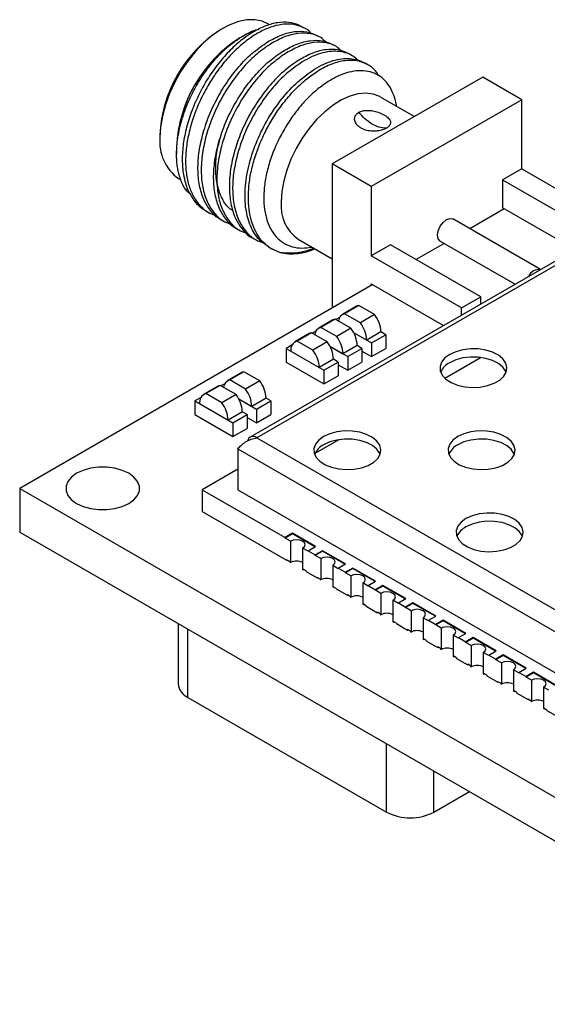
# Model space of a CAD drawing. Units: millimetres. Extents: x 10 to 289, y 5 to 200.
# Drawn here: x 192 to 208, y 144 to 174 of the extents above; entities that cross this region are included whole.
import ezdxf

# ---------------------------------------------------------------- set-up
doc = ezdxf.new("R2010")
doc.units = ezdxf.units.MM

msp = doc.modelspace()

# ---------------------------------------------------------------- linework, layer by layer
for p, q in [((198.407, 173.436), (198.336, 173.395)), ((199.797, 173.535), (199.739, 173.568)), ((200.753, 173.479), (200.662, 173.526)), ((200.847, 173.425), (200.753, 173.479)), ((199.009, 173.212), (198.902, 173.15)), ((201.315, 173.155), (201.217, 173.212)), ((201.783, 172.885), (201.685, 172.941)), ((202.251, 172.615), (202.153, 172.671)), ((202.719, 172.345), (202.621, 172.401)), ((206.146, 171.977), (201.656, 169.385)), ((207.313, 171.303), (206.146, 171.977)), ((207.313, 171.303), (202.823, 168.711)), ((204.106, 170.799), (203.097, 171.382)), ((207.313, 169.238), (207.313, 171.303)), ((196.522, 170.254), (196.522, 170.172)), ((197.017, 169.887), (197.017, 169.68)), ((201.656, 169.385), (201.656, 165.086)), ((202.823, 168.711), (201.656, 169.385)), ((207.313, 169.238), (206.74, 168.907)), ((207.313, 169.238), (210.007, 167.682)), ((197.075, 168.952), (197.142, 168.913)), ((206.74, 168.907), (206.74, 168.074)), ((206.74, 168.907), (209.434, 167.352)), ((197.297, 168.606), (197.348, 168.631)), ((197.297, 168.606), (197.44, 168.466)), ((202.823, 168.711), (202.823, 166.645)), ((211.373, 168.26), (199.211, 161.238)), ((211.573, 168.24), (199.411, 161.219)), ((206.786, 168.048), (205.759, 167.455)), ((208.896, 166.829), (206.74, 168.074)), ((197.888, 167.986), (197.986, 167.929)), ((198.356, 167.716), (198.454, 167.659)), ((207.869, 166.237), (205.258, 167.744)), ((198.824, 167.446), (198.922, 167.389)), ((199.292, 167.175), (199.39, 167.119)), ((200.647, 167.138), (201.656, 166.556)), ((199.76, 166.905), (199.869, 166.842)), ((203.396, 166.976), (202.823, 166.645)), ((206.09, 165.421), (203.396, 166.976)), ((204.999, 167.016), (204.163, 166.533)), ((204.878, 167.086), (207.109, 165.798)), ((205.517, 165.09), (202.823, 166.645)), ((202.869, 165.786), (192.34, 159.708)), ((202.823, 165.813), (204.979, 164.568)), ((202.823, 165.76), (202.823, 165.813)), ((205.517, 165.09), (206.09, 165.421)), ((206.09, 165.209), (206.09, 165.421)), ((202.386, 165.14), (201.962, 164.895)), ((202.45, 165.164), (202.026, 164.919)), ((202.922, 164.891), (202.45, 165.164)), ((205.517, 164.879), (205.517, 165.09)), ((201.878, 164.806), (201.767, 164.742)), ((202.498, 164.646), (202.026, 164.919)), ((202.922, 164.891), (202.498, 164.646)), ((201.679, 164.732), (201.255, 164.487)), ((201.743, 164.756), (201.319, 164.511)), ((201.791, 164.238), (201.319, 164.511)), ((202.215, 164.483), (201.743, 164.756)), ((202.215, 164.483), (201.791, 164.238)), ((200.972, 164.324), (200.548, 164.079)), ((201.036, 164.348), (200.612, 164.103)), ((201.508, 164.075), (201.036, 164.348)), ((201.171, 164.398), (201.06, 164.334)), ((202.295, 164.357), (202.686, 164.131)), ((202.296, 164.355), (202.828, 164.048)), ((203.111, 164.376), (202.686, 164.131)), ((202.828, 164.048), (203.252, 164.293)), ((203.252, 164.293), (203.109, 164.375)), ((203.252, 164.293), (203.252, 163.885)), ((200.464, 163.99), (200.282, 163.885)), ((201.084, 163.83), (200.612, 164.103)), ((201.508, 164.075), (201.084, 163.83)), ((201.588, 163.948), (201.979, 163.723)), ((201.589, 163.946), (202.121, 163.64)), ((202.403, 163.968), (201.979, 163.723)), ((202.545, 163.885), (202.402, 163.967)), ((202.828, 164.048), (202.828, 163.64)), ((200.282, 163.885), (201.413, 163.232)), ((200.282, 163.885), (200.282, 163.476)), ((200.424, 163.804), (201.272, 163.314)), ((202.121, 163.64), (202.545, 163.885)), ((202.121, 163.64), (202.121, 163.232)), ((202.545, 163.885), (202.545, 163.476)), ((202.545, 163.803), (202.828, 163.64)), ((202.828, 163.64), (203.252, 163.885)), ((206.102, 163.611), (205.021, 162.988)), ((200.282, 163.476), (201.413, 162.823)), ((201.696, 163.559), (201.272, 163.314)), ((201.413, 163.232), (201.838, 163.477)), ((201.838, 163.477), (201.695, 163.559)), ((201.838, 163.477), (201.838, 163.068)), ((201.838, 163.395), (202.121, 163.232)), ((202.121, 163.232), (202.545, 163.476)), ((198.961, 163.163), (198.537, 162.918)), ((199.025, 163.187), (198.601, 162.942)), ((199.498, 162.914), (199.025, 163.187)), ((201.413, 163.232), (201.413, 162.823)), ((201.413, 162.823), (201.838, 163.068)), ((198.254, 162.755), (197.83, 162.51)), ((198.318, 162.779), (197.894, 162.534)), ((198.79, 162.506), (198.318, 162.779)), ((198.453, 162.829), (198.342, 162.765)), ((199.073, 162.669), (198.601, 162.942)), ((199.498, 162.914), (199.073, 162.669)), ((197.746, 162.421), (197.564, 162.316)), ((198.366, 162.261), (197.894, 162.534)), ((198.79, 162.506), (198.366, 162.261)), ((197.564, 162.316), (198.696, 161.663)), ((197.564, 162.316), (197.564, 161.908)), ((197.706, 162.235), (198.554, 161.746)), ((198.871, 162.379), (199.261, 162.154)), ((198.872, 162.378), (199.403, 162.071)), ((199.686, 162.399), (199.261, 162.154)), ((199.403, 162.071), (199.827, 162.316)), ((199.827, 162.316), (199.685, 162.398)), ((199.827, 162.316), (199.827, 161.908)), ((197.564, 161.908), (198.696, 161.254)), ((198.979, 161.99), (198.554, 161.746)), ((198.696, 161.663), (199.12, 161.908)), ((199.12, 161.908), (198.977, 161.99)), ((199.12, 161.908), (199.12, 161.499)), ((199.403, 162.071), (199.403, 161.663)), ((199.403, 161.663), (199.827, 161.908)), ((198.696, 161.663), (198.696, 161.254)), ((199.12, 161.826), (199.403, 161.663)), ((198.696, 161.254), (199.12, 161.499)), ((199.411, 161.219), (216.877, 151.136)), ((201.853, 161.158), (201.144, 160.749)), ((198.845, 160.892), (216.877, 150.483)), ((198.845, 160.892), (198.845, 159.667)), ((198.845, 160.28), (197.785, 159.667)), ((192.34, 159.708), (216.735, 145.625)), ((192.34, 159.708), (192.34, 158.401)), ((197.785, 159.667), (200.254, 158.242)), ((197.785, 159.667), (197.785, 159.014)), ((198.845, 159.667), (216.877, 149.258)), ((197.785, 159.014), (200.313, 157.555)), ((192.34, 158.401), (216.735, 144.318)), ((200.473, 158.368), (200.254, 158.242)), ((200.473, 158.352), (200.254, 158.225)), ((201.156, 157.974), (200.473, 158.368)), ((200.473, 158.352), (200.473, 158.368)), ((201.141, 157.966), (200.473, 158.352)), ((200.254, 158.225), (200.254, 158.242)), ((200.416, 158.132), (200.254, 158.225)), ((200.416, 158.132), (200.416, 157.495)), ((200.775, 157.925), (200.775, 157.288)), ((200.937, 157.831), (200.775, 157.925)), ((200.937, 157.848), (201.156, 157.974)), ((200.937, 157.848), (201.152, 157.723)), ((200.937, 157.848), (200.937, 157.831)), ((201.371, 157.85), (201.152, 157.723)), ((201.371, 157.833), (201.152, 157.707)), ((201.152, 157.707), (201.152, 157.723)), ((202.054, 157.456), (201.371, 157.85)), ((201.371, 157.833), (201.371, 157.85)), ((202.039, 157.447), (201.371, 157.833)), ((200.397, 157.522), (200.313, 157.571)), ((200.313, 157.571), (200.313, 157.555)), ((200.313, 157.555), (200.327, 157.563)), ((200.397, 157.522), (200.397, 157.506)), ((200.397, 157.506), (200.416, 157.495)), ((201.314, 157.614), (201.152, 157.707)), ((201.314, 157.614), (201.314, 156.977)), ((201.835, 157.329), (202.054, 157.456)), ((200.775, 157.288), (200.792, 157.278)), ((200.878, 157.244), (200.792, 157.294)), ((200.792, 157.294), (200.792, 157.278)), ((200.792, 157.278), (200.806, 157.286)), ((200.878, 157.244), (200.878, 157.228)), ((200.878, 157.228), (201.211, 157.036)), ((201.673, 157.406), (201.673, 156.769)), ((201.835, 157.313), (201.673, 157.406)), ((201.835, 157.329), (202.05, 157.205)), ((201.835, 157.329), (201.835, 157.313)), ((202.269, 157.331), (202.05, 157.205)), ((202.269, 157.315), (202.05, 157.188)), ((202.05, 157.188), (202.05, 157.205)), ((202.212, 157.095), (202.05, 157.188)), ((202.952, 156.937), (202.269, 157.331)), ((202.269, 157.315), (202.269, 157.331)), ((202.937, 156.929), (202.269, 157.315)), ((201.295, 157.004), (201.211, 157.052)), ((201.211, 157.052), (201.211, 157.036)), ((201.211, 157.036), (201.225, 157.044)), ((201.295, 157.004), (201.295, 156.987)), ((201.295, 156.987), (201.314, 156.977)), ((202.212, 157.095), (202.212, 156.458)), ((202.571, 156.888), (202.571, 156.251)), ((202.733, 156.794), (202.571, 156.888)), ((202.733, 156.811), (202.952, 156.937)), ((201.673, 156.769), (201.69, 156.759)), ((201.776, 156.726), (201.69, 156.776)), ((201.69, 156.776), (201.69, 156.759)), ((201.69, 156.759), (201.704, 156.768)), ((201.776, 156.726), (201.776, 156.71)), ((201.776, 156.71), (202.109, 156.518)), ((202.733, 156.811), (202.948, 156.686)), ((202.733, 156.811), (202.733, 156.794)), ((203.167, 156.813), (202.948, 156.686)), ((203.167, 156.796), (202.948, 156.67)), ((202.948, 156.67), (202.948, 156.686)), ((203.11, 156.577), (202.948, 156.67)), ((203.11, 156.577), (203.11, 155.94)), ((203.85, 156.419), (203.167, 156.813)), ((203.167, 156.796), (203.167, 156.813)), ((203.836, 156.411), (203.167, 156.796)), ((202.193, 156.485), (202.109, 156.534)), ((202.109, 156.534), (202.109, 156.518)), ((202.109, 156.518), (202.123, 156.526)), ((202.193, 156.485), (202.193, 156.469)), ((202.193, 156.469), (202.212, 156.458)), ((202.571, 156.251), (202.588, 156.241)), ((202.674, 156.208), (202.588, 156.257)), ((202.588, 156.257), (202.588, 156.241)), ((203.469, 156.369), (203.469, 155.732)), ((203.631, 156.276), (203.469, 156.369)), ((203.631, 156.292), (203.85, 156.419)), ((203.631, 156.292), (203.846, 156.168)), ((203.631, 156.292), (203.631, 156.276)), ((204.065, 156.294), (203.846, 156.168)), ((204.065, 156.278), (203.846, 156.152)), ((204.748, 155.9), (204.065, 156.294)), ((204.065, 156.278), (204.065, 156.294)), ((204.734, 155.892), (204.065, 156.278)), ((202.588, 156.241), (202.602, 156.249)), ((202.674, 156.208), (202.674, 156.191)), ((202.674, 156.191), (203.007, 155.999)), ((203.091, 155.967), (203.007, 156.016)), ((203.007, 156.016), (203.007, 155.999)), ((203.007, 155.999), (203.021, 156.007)), ((203.091, 155.967), (203.091, 155.95)), ((203.846, 156.152), (203.846, 156.168)), ((204.008, 156.058), (203.846, 156.152)), ((204.008, 156.058), (204.008, 155.421)), ((197.06, 155.676), (197.06, 153.882)), ((203.091, 155.95), (203.11, 155.94)), ((203.469, 155.732), (203.486, 155.722)), ((203.572, 155.689), (203.486, 155.739)), ((203.486, 155.739), (203.486, 155.722)), ((203.486, 155.722), (203.5, 155.731)), ((203.572, 155.689), (203.572, 155.673)), ((203.572, 155.673), (203.905, 155.481)), ((204.367, 155.851), (204.367, 155.214)), ((204.529, 155.758), (204.367, 155.851)), ((204.529, 155.774), (204.748, 155.9)), ((204.529, 155.774), (204.744, 155.649)), ((204.529, 155.774), (204.529, 155.758)), ((204.963, 155.776), (204.744, 155.649)), ((204.963, 155.76), (204.744, 155.633)), ((205.646, 155.382), (204.963, 155.776)), ((204.963, 155.76), (204.963, 155.776)), ((205.632, 155.374), (204.963, 155.76)), ((197.353, 153.474), (197.353, 155.507)), ((203.989, 155.448), (203.905, 155.497)), ((203.905, 155.497), (203.905, 155.481)), ((203.905, 155.481), (203.919, 155.489)), ((203.989, 155.448), (203.989, 155.432)), ((203.989, 155.432), (204.008, 155.421)), ((204.744, 155.633), (204.744, 155.649)), ((204.906, 155.54), (204.744, 155.633)), ((204.906, 155.54), (204.906, 154.903)), ((205.427, 155.255), (205.646, 155.382)), ((204.367, 155.214), (204.384, 155.204)), ((204.47, 155.171), (204.384, 155.22)), ((204.384, 155.22), (204.384, 155.204)), ((204.384, 155.204), (204.398, 155.212)), ((204.47, 155.171), (204.47, 155.154)), ((204.47, 155.154), (204.803, 154.962)), ((205.265, 155.332), (205.265, 154.696)), ((205.427, 155.239), (205.265, 155.332)), ((205.427, 155.255), (205.642, 155.131)), ((205.427, 155.255), (205.427, 155.239)), ((205.861, 155.257), (205.642, 155.131)), ((205.861, 155.241), (205.642, 155.115)), ((205.642, 155.115), (205.642, 155.131)), ((205.804, 155.021), (205.642, 155.115)), ((206.544, 154.863), (205.861, 155.257)), ((205.861, 155.241), (205.861, 155.257)), ((206.53, 154.855), (205.861, 155.241)), ((204.887, 154.93), (204.803, 154.979)), ((204.803, 154.979), (204.803, 154.962)), ((204.803, 154.962), (204.817, 154.971)), ((204.887, 154.93), (204.887, 154.914)), ((204.887, 154.914), (204.906, 154.903)), ((205.804, 155.021), (205.804, 154.385)), ((206.163, 154.814), (206.163, 154.177)), ((206.325, 154.721), (206.163, 154.814)), ((206.325, 154.737), (206.544, 154.863)), ((205.265, 154.696), (205.282, 154.686)), ((205.368, 154.652), (205.282, 154.702)), ((205.282, 154.702), (205.282, 154.686)), ((205.282, 154.686), (205.296, 154.694)), ((205.368, 154.652), (205.368, 154.636)), ((205.368, 154.636), (205.701, 154.444)), ((206.325, 154.737), (206.54, 154.613)), ((206.325, 154.737), (206.325, 154.721)), ((206.759, 154.739), (206.54, 154.613)), ((206.759, 154.723), (206.54, 154.596)), ((206.54, 154.596), (206.54, 154.613)), ((206.702, 154.503), (206.54, 154.596)), ((206.702, 154.503), (206.702, 153.866)), ((207.442, 154.345), (206.759, 154.739)), ((206.759, 154.723), (206.759, 154.739)), ((207.428, 154.337), (206.759, 154.723)), ((205.785, 154.412), (205.701, 154.46)), ((205.701, 154.46), (205.701, 154.444)), ((205.701, 154.444), (205.715, 154.452)), ((205.785, 154.412), (205.785, 154.395)), ((205.785, 154.395), (205.804, 154.385)), ((207.061, 154.296), (207.061, 153.659)), ((207.223, 154.202), (207.061, 154.296)), ((207.223, 154.219), (207.442, 154.345)), ((207.223, 154.219), (207.438, 154.094)), ((207.223, 154.219), (207.223, 154.202)), ((207.657, 154.221), (207.438, 154.094)), ((207.657, 154.204), (207.438, 154.078)), ((208.34, 153.827), (207.657, 154.221)), ((207.657, 154.204), (207.657, 154.221)), ((208.326, 153.818), (207.657, 154.204)), ((206.163, 154.177), (206.181, 154.167)), ((206.266, 154.134), (206.181, 154.183)), ((206.181, 154.183), (206.181, 154.167)), ((206.181, 154.167), (206.194, 154.176)), ((206.266, 154.134), (206.266, 154.118)), ((206.266, 154.118), (206.599, 153.926)), ((206.684, 153.893), (206.599, 153.942)), ((206.599, 153.942), (206.599, 153.926)), ((206.599, 153.926), (206.613, 153.934)), ((207.438, 154.078), (207.438, 154.094)), ((207.6, 153.985), (207.438, 154.078)), ((207.6, 153.985), (207.6, 153.348)), ((206.684, 153.893), (206.684, 153.877)), ((206.684, 153.877), (206.702, 153.866)), ((207.061, 153.659), (207.079, 153.649)), ((207.164, 153.616), (207.079, 153.665)), ((207.079, 153.665), (207.079, 153.649)), ((207.079, 153.649), (207.092, 153.657)), ((207.164, 153.616), (207.164, 153.599)), ((207.959, 153.777), (207.959, 153.14)), ((208.121, 153.684), (207.959, 153.777)), ((197.353, 153.474), (203.279, 150.053)), ((207.164, 153.599), (207.497, 153.407)), ((207.582, 153.375), (207.497, 153.424)), ((207.497, 153.424), (207.497, 153.407)), ((207.497, 153.407), (207.511, 153.415)), ((207.582, 153.375), (207.582, 153.358)), ((207.582, 153.358), (207.6, 153.348)), ((207.959, 153.14), (207.977, 153.13)), ((208.062, 153.097), (207.977, 153.147)), ((207.977, 153.147), (207.977, 153.13)), ((207.977, 153.13), (207.99, 153.139)), ((208.062, 153.097), (208.062, 153.081)), ((208.062, 153.081), (208.395, 152.889)), ((203.279, 150.053), (203.279, 152.087)), ((204.693, 150.053), (204.693, 151.27)), ((204.693, 150.053), (205.747, 150.662))]:
    msp.add_line(p, q)
at = {"flags": 128}
for points in [[(199.739, 173.568), (199.567, 173.645), (199.349, 173.689), (199.113, 173.685), (198.863, 173.635), (198.604, 173.538), (198.341, 173.397), (198.08, 173.214), (197.825, 172.994), (197.581, 172.739), (197.353, 172.456), (197.146, 172.149), (196.963, 171.826), (196.809, 171.491), (196.685, 171.151), (196.595, 170.814), (196.541, 170.486), (196.522, 170.172)], [(203.097, 171.382), (203.074, 171.394), (202.88, 171.469), (202.664, 171.496), (202.431, 171.476), (202.186, 171.409), (201.935, 171.296), (201.682, 171.139), (201.434, 170.942), (201.194, 170.71), (200.969, 170.447), (200.764, 170.158), (200.581, 169.85), (200.427, 169.53), (200.303, 169.204), (200.213, 168.879), (200.158, 168.562), (200.139, 168.26)], [(204.878, 167.086), (204.878, 167.086), (204.82, 167.153), (204.799, 167.26), (204.82, 167.39), (204.878, 167.525), (204.965, 167.642), (205.068, 167.725), (205.171, 167.761), (205.258, 167.744)], [(202.45, 165.164), (202.409, 165.152), (202.386, 165.14)], [(201.743, 164.756), (201.702, 164.743), (201.679, 164.732)], [(201.036, 164.348), (200.995, 164.335), (200.972, 164.324)], [(205.161, 163.703), (205.017, 163.598), (204.919, 163.476), (204.872, 163.345), (204.878, 163.211), (204.938, 163.082), (205.049, 162.964), (205.203, 162.864), (205.393, 162.787), (205.609, 162.737), (205.839, 162.718), (206.07, 162.73), (206.29, 162.772), (206.488, 162.842), (206.652, 162.937), (206.774, 163.051), (206.847, 163.178), (206.867, 163.312), (206.834, 163.444), (206.748, 163.569), (206.615, 163.679), (206.441, 163.768), (206.237, 163.831), (206.013, 163.866), (205.781, 163.87), (205.553, 163.843), (205.343, 163.786), (205.161, 163.703)], [(206.845, 163.172), (206.834, 163.199), (206.748, 163.324), (206.615, 163.434), (206.441, 163.523), (206.237, 163.586), (206.013, 163.621), (205.781, 163.625), (205.553, 163.598), (205.343, 163.541), (205.161, 163.458)], [(199.025, 163.187), (198.984, 163.174), (198.961, 163.163)], [(198.318, 162.779), (198.277, 162.766), (198.254, 162.755)], [(199.411, 161.219), (199.356, 161.244), (199.303, 161.256), (199.254, 161.254), (199.211, 161.238), (199.176, 161.209), (199.15, 161.168), (199.136, 161.129)], [(201.403, 161.254), (201.259, 161.149), (201.161, 161.027), (201.114, 160.896), (201.121, 160.762), (201.181, 160.633), (201.291, 160.515), (201.446, 160.414), (201.636, 160.338), (201.852, 160.288), (202.081, 160.269), (202.313, 160.28), (202.533, 160.322), (202.731, 160.393), (202.895, 160.488), (203.017, 160.602), (203.09, 160.729), (203.11, 160.862), (203.076, 160.995), (202.991, 161.12), (202.857, 161.229), (202.684, 161.319), (202.48, 161.382), (202.255, 161.417), (202.023, 161.421), (201.796, 161.394), (201.585, 161.337), (201.403, 161.254)], [(205.403, 161.254), (205.259, 161.149), (205.161, 161.027), (205.114, 160.896), (205.121, 160.762), (205.181, 160.633), (205.291, 160.515), (205.446, 160.414), (205.636, 160.338), (205.852, 160.288), (206.081, 160.269), (206.313, 160.28), (206.533, 160.322), (206.731, 160.393), (206.895, 160.488), (207.017, 160.602), (207.09, 160.729), (207.11, 160.862), (207.076, 160.995), (206.991, 161.12), (206.857, 161.229), (206.684, 161.319), (206.48, 161.382), (206.255, 161.417), (206.023, 161.421), (205.796, 161.394), (205.585, 161.337), (205.403, 161.254)], [(203.088, 160.723), (203.076, 160.75), (202.991, 160.875), (202.857, 160.984), (202.684, 161.074), (202.48, 161.137), (202.255, 161.172), (202.023, 161.176), (201.796, 161.149), (201.585, 161.092), (201.403, 161.009)], [(207.088, 160.723), (207.076, 160.75), (206.991, 160.875), (206.857, 160.984), (206.684, 161.074), (206.48, 161.137), (206.255, 161.172), (206.023, 161.176), (205.796, 161.149), (205.585, 161.092), (205.403, 161.009)], [(195.593, 159.259), (195.746, 159.37), (195.853, 159.498), (195.908, 159.637), (195.908, 159.779), (195.853, 159.918), (195.746, 160.046), (195.593, 160.157), (195.4, 160.246), (195.178, 160.307), (194.938, 160.339), (194.692, 160.339), (194.452, 160.307), (194.23, 160.246), (194.037, 160.157), (193.883, 160.046), (193.777, 159.918), (193.722, 159.779), (193.722, 159.637), (193.777, 159.498), (193.883, 159.37), (194.037, 159.259), (194.23, 159.17), (194.452, 159.109), (194.692, 159.077), (194.938, 159.077), (195.178, 159.109), (195.4, 159.17), (195.593, 159.259)], [(205.646, 158.805), (205.502, 158.699), (205.404, 158.578), (205.357, 158.447), (205.364, 158.313), (205.424, 158.183), (205.534, 158.065), (205.688, 157.965), (205.878, 157.888), (206.094, 157.839), (206.324, 157.819), (206.555, 157.831), (206.776, 157.873), (206.973, 157.944), (207.137, 158.038), (207.259, 158.152), (207.332, 158.28), (207.353, 158.413), (207.319, 158.546), (207.233, 158.67), (207.1, 158.78), (206.927, 158.869), (206.722, 158.933), (206.498, 158.968), (206.266, 158.972), (206.039, 158.944), (205.828, 158.888), (205.646, 158.805)], [(207.33, 158.274), (207.319, 158.301), (207.233, 158.425), (207.1, 158.535), (206.927, 158.624), (206.722, 158.688), (206.498, 158.723), (206.266, 158.727), (206.039, 158.699), (205.828, 158.643), (205.646, 158.56)], [(200.775, 157.925), (200.83, 157.972), (200.849, 158.028), (200.83, 158.084), (200.775, 158.132), (200.693, 158.164), (200.595, 158.175), (200.498, 158.164), (200.416, 158.132)], [(201.673, 157.406), (201.728, 157.454), (201.747, 157.51), (201.728, 157.566), (201.673, 157.614), (201.591, 157.645), (201.493, 157.656), (201.396, 157.645), (201.314, 157.614)], [(202.571, 156.888), (202.626, 156.935), (202.645, 156.991), (202.626, 157.048), (202.571, 157.095), (202.489, 157.127), (202.391, 157.138), (202.294, 157.127), (202.212, 157.095)], [(203.469, 156.369), (203.524, 156.417), (203.543, 156.473), (203.524, 156.529), (203.469, 156.577), (203.387, 156.608), (203.289, 156.62), (203.192, 156.608), (203.11, 156.577)], [(204.367, 155.851), (204.422, 155.898), (204.442, 155.955), (204.422, 156.011), (204.367, 156.058), (204.285, 156.09), (204.188, 156.101), (204.09, 156.09), (204.008, 156.058)], [(205.265, 155.332), (205.32, 155.38), (205.34, 155.436), (205.32, 155.492), (205.265, 155.54), (205.183, 155.572), (205.086, 155.583), (204.988, 155.572), (204.906, 155.54)], [(206.163, 154.814), (206.218, 154.862), (206.238, 154.918), (206.218, 154.974), (206.163, 155.021), (206.081, 155.053), (205.984, 155.064), (205.886, 155.053), (205.804, 155.021)], [(207.061, 154.296), (207.116, 154.343), (207.136, 154.399), (207.116, 154.455), (207.061, 154.503), (206.979, 154.535), (206.882, 154.546), (206.784, 154.535), (206.702, 154.503)], [(207.959, 153.777), (208.014, 153.825), (208.034, 153.881), (208.014, 153.937), (207.959, 153.985), (207.877, 154.016), (207.78, 154.028), (207.682, 154.016), (207.6, 153.985)]]:
    msp.add_lwpolyline(points, dxfattribs=at)
for centre, radius, start, end in [((200.445, 170.084), 3.926, 122.493, 177.5124), ((201.098, 169.707), 4.084, 122.5299, 177.4754), ((197.849, 170.037), 1.333, 174.1927, 234.4952), ((201.349, 168.132), 1.217, 173.9482, 234.7396), ((200.463, 168.251), 1.549, 256.3528, 295.778), ((207.826, 165.9), 0.338, 82.8397, 157.1549), ((202.093, 164.678), 0.25, 105.4843, 175.5457), ((202.201, 164.336), 0.91, 2.4932, 37.592), ((201.385, 164.27), 0.25, 105.4843, 175.5457), ((201.494, 163.928), 0.91, 2.4932, 37.592), ((201.777, 164.091), 0.91, 2.4932, 37.592), ((201.07, 163.683), 0.91, 2.4932, 37.592), ((200.691, 163.844), 0.271, 107.1466, 188.4074), ((200.787, 163.52), 0.91, 2.4932, 37.592), ((200.363, 163.275), 0.91, 2.4932, 37.592), ((205.415, 162.947), 0.57, 116.4432, 156.7712), ((198.668, 162.701), 0.25, 105.4843, 175.5457), ((198.776, 162.359), 0.91, 2.4932, 37.592), ((197.974, 162.275), 0.271, 107.1466, 188.4074), ((198.069, 161.951), 0.91, 2.4932, 37.592), ((198.352, 162.114), 0.91, 2.4932, 37.592), ((197.645, 161.706), 0.91, 2.4932, 37.592), ((201.657, 160.498), 0.57, 116.4432, 156.7713), ((205.657, 160.498), 0.57, 116.4432, 156.7713), ((205.9, 158.049), 0.57, 116.4432, 156.7712), ((200.595, 157.148), 0.39, 62.6098, 117.3902), ((201.493, 156.63), 0.39, 62.6098, 117.3903), ((202.391, 156.112), 0.39, 62.6098, 117.3903), ((203.289, 155.593), 0.39, 62.6097, 117.3904), ((204.188, 155.075), 0.39, 62.6098, 117.3903), ((205.086, 154.556), 0.39, 62.6098, 117.3903), ((205.984, 154.038), 0.39, 62.6098, 117.3903), ((206.882, 153.519), 0.39, 62.6098, 117.3903), ((197.561, 153.932), 0.503, 185.6948, 245.6253), ((207.78, 153.001), 0.39, 62.6098, 117.3903), ((203.986, 151.418), 1.537, 242.6097, 297.3903)]:
    msp.add_arc(centre, radius, start, end)
for points, knots in [([(200.662, 173.526), (200.566, 173.559), (200.374, 173.624), (200.038, 173.612), (199.68, 173.517), (199.307, 173.336), (198.934, 173.076), (198.571, 172.744), (198.23, 172.35), (197.922, 171.906), (197.658, 171.427), (197.445, 170.925), (197.29, 170.417), (197.2, 169.919), (197.177, 169.444), (197.223, 169.01), (197.332, 168.623), (197.458, 168.421), (197.521, 168.32)], [0, 0, 0, 0, 0.0625, 0.125, 0.1875, 0.25, 0.3125, 0.375, 0.4375, 0.5, 0.5625, 0.625, 0.6875, 0.75, 0.8125, 0.875, 0.9375, 1, 1, 1, 1]), ([(201.034, 173.277), (201.027, 173.286), (200.96, 173.37), (200.789, 173.466), (200.524, 173.555), (200.224, 173.564), (199.901, 173.501), (199.563, 173.364), (199.22, 173.159), (198.88, 172.889), (198.553, 172.562), (198.248, 172.186), (197.973, 171.771), (197.736, 171.327), (197.543, 170.867), (197.4, 170.401), (197.31, 169.942), (197.276, 169.501), (197.299, 169.09), (197.38, 168.72), (197.516, 168.4), (197.705, 168.139), (197.937, 167.939), (198.125, 167.865), (198.218, 167.829)], [0, 0, 0, 0, 0.005487, 0.05289, 0.100292, 0.147695, 0.195097, 0.242499, 0.289902, 0.337304, 0.384707, 0.432109, 0.479511, 0.526914, 0.574316, 0.621718, 0.669121, 0.716523, 0.763926, 0.811328, 0.85873, 0.906133, 0.953535, 1, 1, 1, 1]), ([(199.009, 173.212), (199.134, 173.281), (199.294, 173.369), (199.444, 173.399), (199.477, 173.406)], [0, 0, 0, 0, 0.779967, 1, 1, 1, 1]), ([(199.728, 173.025), (199.867, 173.101), (200.143, 173.253), (200.541, 173.348), (200.911, 173.349), (201.115, 173.257), (201.217, 173.212)], [0, 0, 0, 0, 0.250025, 0.500051, 0.750076, 1, 1, 1, 1]), ([(201.481, 173.015), (201.428, 173.065), (201.292, 173.194), (201.004, 173.285), (200.64, 173.294), (200.241, 173.196), (199.964, 173.044), (199.826, 172.968)], [0, 0, 0, 0, 0.138649, 0.353987, 0.569325, 0.784662, 1, 1, 1, 1]), ([(197.297, 168.606), (197.269, 168.652), (197.212, 168.744), (197.153, 168.88), (197.11, 169.003), (197.079, 169.117), (197.05, 169.256), (197.031, 169.392), (197.021, 169.52), (197.015, 169.67), (197.02, 169.865), (197.046, 170.118), (197.087, 170.36), (197.142, 170.588), (197.194, 170.767), (197.239, 170.902), (197.29, 171.044), (197.36, 171.217), (197.464, 171.446), (197.571, 171.651), (197.67, 171.822), (197.75, 171.95), (197.833, 172.074), (197.919, 172.195), (198.006, 172.309), (198.099, 172.424), (198.206, 172.548), (198.321, 172.669), (198.419, 172.765), (198.64, 172.969), (198.835, 173.097), (199.009, 173.212)], [0, 0, 0, 0, 0.041737, 0.083394, 0.10774, 0.133623, 0.164853, 0.202218, 0.221023, 0.244634, 0.293608, 0.335287, 0.387431, 0.427125, 0.459122, 0.483454, 0.500146, 0.535489, 0.577183, 0.625188, 0.650259, 0.675299, 0.700309, 0.725289, 0.750239, 0.772723, 0.80112, 0.835519, 0.860733, 0.875294, 1, 1, 1, 1]), ([(198.356, 167.716), (198.356, 167.716), (198.24, 167.76), (198.062, 167.942), (197.838, 168.263), (197.7, 168.679), (197.642, 169.158), (197.67, 169.687), (197.781, 170.245), (197.97, 170.811), (198.229, 171.363), (198.548, 171.881), (198.914, 172.343), (199.313, 172.74), (199.59, 172.93), (199.728, 173.025)], [0, 0, 0, 0, 0.000035, 0.083365, 0.166696, 0.250026, 0.333356, 0.416687, 0.500017, 0.583348, 0.666678, 0.750009, 0.833339, 0.91667, 1, 1, 1, 1]), ([(200.196, 172.754), (200.335, 172.831), (200.611, 172.983), (201.009, 173.078), (201.379, 173.079), (201.583, 172.987), (201.685, 172.941)], [0, 0, 0, 0, 0.250026, 0.500052, 0.750078, 1, 1, 1, 1]), ([(201.949, 172.745), (201.896, 172.795), (201.76, 172.924), (201.472, 173.015), (201.108, 173.024), (200.709, 172.926), (200.432, 172.774), (200.294, 172.698)], [0, 0, 0, 0, 0.138648, 0.353986, 0.569324, 0.784662, 1, 1, 1, 1]), ([(199.826, 172.968), (199.687, 172.873), (199.411, 172.683), (199.012, 172.286), (198.646, 171.824), (198.327, 171.307), (198.068, 170.755), (197.879, 170.189), (197.768, 169.631), (197.74, 169.102), (197.797, 168.622), (197.937, 168.208), (198.157, 167.881), (198.399, 167.665), (198.587, 167.605), (198.657, 167.583)], [0, 0, 0, 0, 0.079458, 0.158915, 0.238373, 0.31783, 0.397288, 0.476745, 0.556203, 0.63566, 0.715118, 0.794576, 0.874033, 0.953491, 1, 1, 1, 1]), ([(198.824, 167.446), (198.824, 167.446), (198.709, 167.489), (198.53, 167.672), (198.306, 167.993), (198.168, 168.409), (198.11, 168.888), (198.138, 169.417), (198.249, 169.975), (198.438, 170.541), (198.697, 171.093), (199.016, 171.611), (199.382, 172.072), (199.781, 172.47), (200.058, 172.66), (200.196, 172.754)], [0, 0, 0, 0, 0.000034, 0.083364, 0.166695, 0.250025, 0.333356, 0.416686, 0.500017, 0.583347, 0.666678, 0.750008, 0.833339, 0.916669, 1, 1, 1, 1]), ([(200.294, 172.698), (200.155, 172.603), (199.879, 172.413), (199.48, 172.016), (199.114, 171.554), (198.795, 171.036), (198.536, 170.485), (198.347, 169.919), (198.236, 169.361), (198.208, 168.832), (198.265, 168.352), (198.405, 167.938), (198.625, 167.611), (198.867, 167.395), (199.055, 167.335), (199.125, 167.312)], [0, 0, 0, 0, 0.079458, 0.158915, 0.238373, 0.31783, 0.397288, 0.476745, 0.556203, 0.635661, 0.715118, 0.794576, 0.874033, 0.953491, 1, 1, 1, 1]), ([(202.153, 172.671), (202.051, 172.717), (201.847, 172.809), (201.477, 172.808), (201.079, 172.713), (200.803, 172.56), (200.664, 172.484)], [0, 0, 0, 0, 0.249921, 0.499947, 0.749974, 1, 1, 1, 1]), ([(202.423, 172.486), (202.367, 172.532), (202.254, 172.626), (202.049, 172.71), (201.82, 172.752), (201.572, 172.744), (201.31, 172.687), (201.039, 172.586), (200.854, 172.481), (200.762, 172.428)], [0, 0, 0, 0, 0.138152, 0.281793, 0.425434, 0.569076, 0.712717, 0.856359, 1, 1, 1, 1]), ([(200.664, 172.484), (200.526, 172.389), (200.249, 172.2), (199.85, 171.802), (199.484, 171.34), (199.165, 170.823), (198.906, 170.271), (198.717, 169.705), (198.606, 169.147), (198.578, 168.618), (198.636, 168.138), (198.774, 167.722), (198.998, 167.402), (199.176, 167.219), (199.292, 167.175), (199.292, 167.175)], [0, 0, 0, 0, 0.083331, 0.166661, 0.249992, 0.333322, 0.416653, 0.499983, 0.583314, 0.666644, 0.749975, 0.833305, 0.916636, 0.999966, 1, 1, 1, 1]), ([(200.762, 172.428), (200.623, 172.333), (200.347, 172.143), (199.948, 171.746), (199.582, 171.284), (199.263, 170.766), (199.004, 170.214), (198.815, 169.649), (198.704, 169.091), (198.676, 168.562), (198.733, 168.082), (198.873, 167.667), (199.093, 167.34), (199.341, 167.121), (199.536, 167.059), (199.613, 167.035)], [0, 0, 0, 0, 0.07909, 0.15818, 0.23727, 0.31636, 0.39545, 0.47454, 0.55363, 0.632721, 0.711811, 0.790901, 0.869991, 0.949081, 1, 1, 1, 1]), ([(201.132, 172.214), (201.224, 172.267), (201.409, 172.373), (201.681, 172.474), (201.943, 172.53), (202.19, 172.537), (202.421, 172.499), (202.554, 172.434), (202.621, 172.401)], [0, 0, 0, 0, 0.166683, 0.333367, 0.50005, 0.666733, 0.833417, 1, 1, 1, 1]), ([(203.045, 172.013), (203.023, 172.052), (202.942, 172.199), (202.726, 172.358), (202.41, 172.478), (202.043, 172.482), (201.645, 172.386), (201.368, 172.234), (201.23, 172.158)], [0, 0, 0, 0, 0.068295, 0.254636, 0.440977, 0.627318, 0.813659, 1, 1, 1, 1]), ([(199.764, 166.912), (199.653, 166.988), (199.42, 167.149), (199.187, 167.569), (199.056, 168.104), (199.052, 168.728), (199.17, 169.401), (199.404, 170.088), (199.739, 170.75), (200.156, 171.348), (200.629, 171.862), (200.964, 172.097), (201.132, 172.214)], [0, 0, 0, 0, 0.091252, 0.192224, 0.293196, 0.394168, 0.49514, 0.596112, 0.697084, 0.798056, 0.899028, 1, 1, 1, 1]), ([(200.097, 166.745), (200.005, 166.781), (199.822, 166.852), (199.595, 167.041), (199.408, 167.286), (199.27, 167.588), (199.183, 167.936), (199.149, 168.324), (199.168, 168.742), (199.239, 169.18), (199.361, 169.628), (199.531, 170.075), (199.743, 170.51), (199.993, 170.922), (200.274, 171.303), (200.579, 171.642), (200.9, 171.936), (201.12, 172.084), (201.23, 172.158)], [0, 0, 0, 0, 0.0625, 0.125, 0.1875, 0.25, 0.3125, 0.375, 0.4375, 0.5, 0.5625, 0.625, 0.6875, 0.75, 0.8125, 0.875, 0.9375, 1, 1, 1, 1]), ([(203.574, 171.106), (203.573, 171.118), (203.561, 171.248), (203.492, 171.458), (203.366, 171.722), (203.19, 171.928), (202.976, 172.075), (202.728, 172.158), (202.454, 172.177), (202.158, 172.13), (201.85, 172.024), (201.64, 171.903), (201.536, 171.842)], [0, 0, 0, 0, 0.011606, 0.122995, 0.233993, 0.344598, 0.454812, 0.564633, 0.674063, 0.783101, 0.891746, 1, 1, 1, 1]), ([(201.536, 171.842), (201.434, 171.772), (201.229, 171.632), (200.931, 171.358), (200.649, 171.043), (200.38, 170.679), (200.136, 170.272), (199.926, 169.832), (199.767, 169.382), (199.661, 168.938), (199.612, 168.511), (199.62, 168.114), (199.687, 167.757), (199.807, 167.45), (199.981, 167.202), (200.2, 167.018), (200.46, 166.907), (200.743, 166.861), (200.95, 166.891), (201.049, 166.906)], [0, 0, 0, 0, 0.055919, 0.111835, 0.167765, 0.223692, 0.285041, 0.346386, 0.407271, 0.468153, 0.528546, 0.588937, 0.648838, 0.708737, 0.768145, 0.827551, 0.88646, 0.945368, 1, 1, 1, 1]), ([(202.451, 170.926), (202.489, 170.943), (202.566, 170.978), (202.713, 170.988), (202.872, 170.972), (203.042, 170.926), (203.177, 170.865), (203.297, 170.789), (203.379, 170.707), (203.406, 170.613), (203.376, 170.533), (203.32, 170.481), (203.28, 170.457), (203.272, 170.452)], [0, 0, 0, 0, 0.087401, 0.174554, 0.265243, 0.370787, 0.493342, 0.56047, 0.694714, 0.804047, 0.896575, 0.979302, 1, 1, 1, 1]), ([(203.272, 170.452), (203.234, 170.433), (203.158, 170.396), (203.01, 170.365), (202.851, 170.357), (202.682, 170.38), (202.546, 170.432), (202.426, 170.513), (202.345, 170.612), (202.317, 170.735), (202.348, 170.837), (202.403, 170.897), (202.443, 170.921), (202.451, 170.926)], [0, 0, 0, 0, 0.087401, 0.174554, 0.265242, 0.370787, 0.493342, 0.56047, 0.694714, 0.804047, 0.896575, 0.979302, 1, 1, 1, 1]), ([(202.862, 170.567), (202.781, 170.62), (202.637, 170.715), (202.508, 170.862), (202.451, 170.926)], [0, 0, 0, 0, 0.560001, 1, 1, 1, 1]), ([(203.272, 170.452), (203.199, 170.455), (203.068, 170.461), (202.925, 170.534), (202.862, 170.567)], [0, 0, 0, 0, 0.56, 1, 1, 1, 1]), ([(198.706, 167.981), (198.662, 168.01), (198.518, 168.105), (198.35, 168.379), (198.212, 168.783), (198.172, 169.263), (198.205, 169.728), (198.288, 170.032), (198.32, 170.151)], [0, 0, 0, 0, 0.085916, 0.28233, 0.478745, 0.675151, 0.871566, 1, 1, 1, 1]), ([(197.888, 167.986), (197.888, 167.986), (197.813, 168.019), (197.685, 168.125), (197.576, 168.255), (197.521, 168.32)], [0, 0, 0, 0, 0.000313, 0.500156, 1, 1, 1, 1]), ([(201.109, 166.871), (201.03, 166.841), (200.813, 166.756), (200.467, 166.705), (200.221, 166.732), (200.097, 166.745)], [0, 0, 0, 0, 0.22119, 0.607607, 1, 1, 1, 1]), ([(198.845, 160.892), (198.874, 160.924), (198.931, 160.989), (199.071, 161.096), (199.235, 161.183), (199.354, 161.207), (199.411, 161.219)], [0, 0, 0, 0, 0.254766, 0.509644, 0.764518, 1, 1, 1, 1])]:
    msp.add_open_spline(points, degree=3, knots=knots)

doc.saveas('drawing.dxf')
